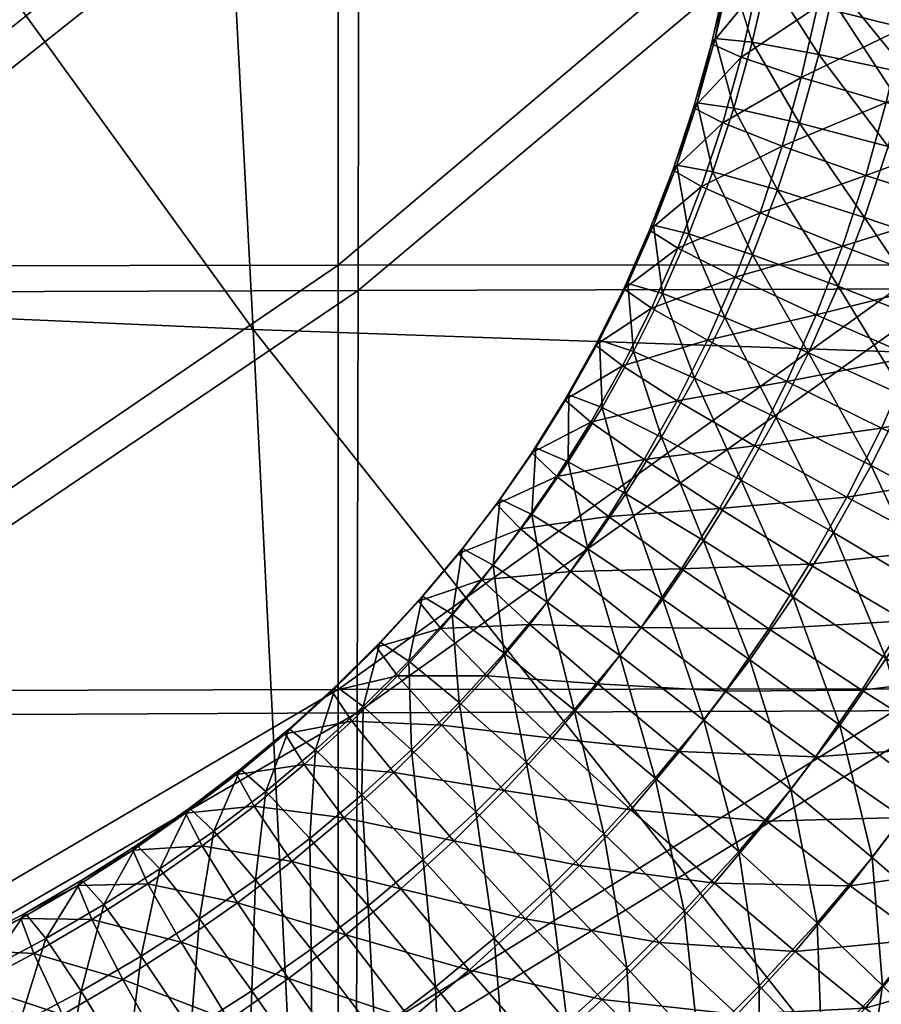
# Model space of a CAD drawing. Units: metres. Extents: x -6.437 to -5.901, y 0.359 to 0.873.
# Drawn here: x -6.074 to -6.048, y 0.457 to 0.488 of the extents above; entities that cross this region are included whole.
import ezdxf

# ---------------------------------------------------------------- set-up
doc = ezdxf.new("R2010")
doc.units = ezdxf.units.M
doc.header["$MEASUREMENT"] = 0
for name, color, linetype in [('72_PROFIM_COM_D3_CH_MASKOWNICA', 7, 'Continuous'), ('72_PROFIM_COM_D3_CH_SKLEJKA', 7, 'Continuous'), ('72_PROFIM_COM_D3_CH_STELAZ', 7, 'Continuous'), ('72_PROFIM_INSERT', 7, 'Continuous')]:
    doc.layers.add(name, color=color, linetype=linetype)

# ---------------------------------------------------------------- blocks, each defined once
blk = doc.blocks.new('72PROFIM_COM_D3_CH_SKLEJKA_2')
mesh = blk.add_polyface()
corners = [(0.065194, 0.155666, 0.455935), (0.085641, 0.15567, 0.457116), (0.085641, 0.175007, 0.45537), (0.065194, 0.122605, 0.459138), (0.085641, 0.122642, 0.460173), (0.085641, 0.138098, 0.458746), (0.065194, 0.138083, 0.457633), (0.104967, 0.138108, 0.460015), (0.104968, 0.122665, 0.461378), (0.123246, 0.138113, 0.461423), (0.123257, 0.122677, 0.462735), (0.104965, 0.155673, 0.458434), (0.123234, 0.155675, 0.459875), (0.140624, 0.138115, 0.462963), (0.140661, 0.122682, 0.464232), (0.140582, 0.155675, 0.461437), (0.12322, 0.175008, 0.458147), (0.140535, 0.175008, 0.459696), (0.140484, 0.19576, 0.457785), (0.104964, 0.175008, 0.456706), (0.104962, 0.19576, 0.4549), (0.085641, 0.19576, 0.453595), (0.123205, 0.19576, 0.456295), (0.123266, 0.109572, 0.46377), (0.085641, 0.109503, 0.461329), (0.104969, 0.109548, 0.46247), (0.08621, 0.195008, 0.444534), (0.08622, 0.174207, 0.446314), (0.065674, 0.174202, 0.445091), (0.086209, 0.154839, 0.448062), (0.065657, 0.154809, 0.446878), (0.086184, 0.137259, 0.449691), (0.086154, 0.121825, 0.451114), (0.065597, 0.121743, 0.450078), (0.065629, 0.137205, 0.448576), (0.105611, 0.1373, 0.450964), (0.105586, 0.121888, 0.452322), (0.123994, 0.137329, 0.452378), (0.123981, 0.121935, 0.453684), (0.105628, 0.154859, 0.449385), (0.123995, 0.15487, 0.450832), (0.141475, 0.137351, 0.453925), (0.14149, 0.121971, 0.455188), (0.141445, 0.154876, 0.452403), (0.141307, 0.19492, 0.448751), (0.141391, 0.174184, 0.450664), (0.123978, 0.174197, 0.449104), (0.123937, 0.194954, 0.44725), (0.10561, 0.194984, 0.445846), (0.10563, 0.174206, 0.447656), (0.123964, 0.108898, 0.454711)]
mesh.append_faces([[corners[k] for k in face] for face in [(0, 1, 2), (3, 4, 5), (6, 5, 1), (7, 5, 4), (4, 8, 7), (9, 7, 8), (8, 10, 9), (11, 1, 5), (5, 7, 11), (12, 11, 7), (7, 9, 12), (13, 9, 10), (10, 14, 13), (15, 12, 9), (9, 13, 15), (16, 17, 18), (12, 15, 17), (17, 16, 12), (2, 19, 20), (20, 21, 2), (1, 11, 19), (19, 2, 1), (19, 16, 22), (11, 12, 16), (16, 19, 11), (14, 10, 23), (8, 4, 24), (10, 8, 25), (26, 27, 28), (27, 29, 30), (31, 32, 33), (29, 31, 34), (32, 31, 35), (35, 36, 32), (36, 35, 37), (37, 38, 36), (31, 29, 39), (39, 35, 31), (35, 39, 40), (40, 37, 35), (38, 37, 41), (41, 42, 38), (37, 40, 43), (43, 41, 37), (44, 45, 46), (46, 47, 44), (45, 43, 40), (40, 46, 45), (48, 49, 27), (27, 26, 48), (49, 39, 29), (29, 27, 49), (47, 46, 49), (49, 48, 47), (46, 40, 39), (39, 49, 46), (50, 38, 42)]], dxfattribs={"vtx2": -1})
mesh = blk.add_polyface()
corners = [(0.140751, 0.079027, 0.466838), (0.123284, 0.07895, 0.465546), (0.123334, 0.069688, 0.465831), (0.104971, 0.07886, 0.464398), (0.085641, 0.078716, 0.463406), (0.085654, 0.069375, 0.46374), (0.104997, 0.069562, 0.464708), (0.065194, 0.078496, 0.462589), (0.085641, 0.088156, 0.462912), (0.065194, 0.087991, 0.462058), (0.085641, 0.098213, 0.462231), (0.065194, 0.109433, 0.460366), (0.085641, 0.109503, 0.461329), (0.085641, 0.122642, 0.460173), (0.065194, 0.098099, 0.461328), (0.104971, 0.088264, 0.463942), (0.123279, 0.088326, 0.465133), (0.10497, 0.098287, 0.463312), (0.123274, 0.098327, 0.464555), (0.140737, 0.088367, 0.466471), (0.140717, 0.098347, 0.465946), (0.123266, 0.109572, 0.46377), (0.140692, 0.109581, 0.465216), (0.140661, 0.122682, 0.464232), (0.104969, 0.109548, 0.46247), (0.104968, 0.122665, 0.461378), (0.123257, 0.122677, 0.462735), (0.123942, 0.069486, 0.456743), (0.123908, 0.078614, 0.456464), (0.141474, 0.07873, 0.457762), (0.105506, 0.069341, 0.455615), (0.105493, 0.07849, 0.45531), (0.086078, 0.087612, 0.453829), (0.086061, 0.078317, 0.454315), (0.065513, 0.078071, 0.453495), (0.086099, 0.097545, 0.453157), (0.065528, 0.08741, 0.452972), (0.086154, 0.121825, 0.451114), (0.086125, 0.108743, 0.452264), (0.06557, 0.108627, 0.451299), (0.065546, 0.097388, 0.452253), (0.105511, 0.08776, 0.454862), (0.123925, 0.087865, 0.456057), (0.105534, 0.097664, 0.454241), (0.123944, 0.09775, 0.455488), (0.141485, 0.087952, 0.457401), (0.141492, 0.097816, 0.456885), (0.14149, 0.121971, 0.455188), (0.141495, 0.108948, 0.456163), (0.123964, 0.108898, 0.454711), (0.105586, 0.121888, 0.452322), (0.105559, 0.108832, 0.453407), (0.123981, 0.121935, 0.453684)]
mesh.append_faces([[corners[k] for k in face] for face in [(0, 1, 2), (3, 4, 5), (1, 3, 6), (7, 4, 8), (9, 8, 10), (11, 12, 13), (14, 10, 12), (15, 8, 4), (4, 3, 15), (16, 15, 3), (3, 1, 16), (17, 10, 8), (8, 15, 17), (18, 17, 15), (15, 16, 18), (19, 16, 1), (1, 0, 19), (20, 18, 16), (16, 19, 20), (21, 22, 23), (18, 20, 22), (22, 21, 18), (12, 24, 25), (10, 17, 24), (24, 12, 10), (24, 21, 26), (17, 18, 21), (21, 24, 17), (27, 28, 29), (30, 31, 28), (32, 33, 34), (35, 32, 36), (37, 38, 39), (38, 35, 40), (33, 32, 41), (41, 31, 33), (31, 41, 42), (42, 28, 31), (32, 35, 43), (43, 41, 32), (41, 43, 44), (44, 42, 41), (28, 42, 45), (45, 29, 28), (42, 44, 46), (46, 45, 42), (47, 48, 49), (48, 46, 44), (44, 49, 48), (50, 51, 38), (38, 37, 50), (51, 43, 35), (35, 38, 51), (52, 49, 51), (51, 50, 52), (49, 44, 43), (43, 51, 49)]], dxfattribs={"vtx2": -1})
blk = doc.blocks.new('72PROFIM_COM_D3_CH_V2')
mesh = blk.add_polyface()
corners = [(0.122442, 0.130007, 0.428946), (0.12287, 0.132385, 0.428822), (0.126066, 0.131826, 0.427671), (0.125611, 0.129299, 0.427803), (0.119786, 0.130662, 0.431035), (0.120191, 0.132912, 0.430917), (0.117902, 0.131198, 0.433865), (0.11829, 0.133356, 0.433752), (0.116974, 0.131563, 0.43716), (0.117354, 0.133674, 0.437049), (0.117094, 0.131721, 0.440595), (0.117474, 0.133833, 0.440485), (0.11825, 0.131658, 0.443837), (0.118639, 0.13382, 0.443723), (0.120329, 0.131378, 0.446566), (0.120735, 0.133634, 0.446447), (0.123126, 0.13091, 0.448516), (0.123555, 0.133295, 0.448391), (0.126369, 0.1303, 0.449496), (0.121913, 0.127694, 0.429071), (0.119286, 0.128475, 0.431153), (0.117422, 0.129103, 0.433978), (0.116506, 0.129516, 0.43727), (0.116626, 0.129673, 0.440706), (0.11777, 0.12956, 0.443949), (0.119827, 0.129187, 0.446684), (0.122596, 0.12859, 0.448641), (0.125804, 0.127829, 0.449629), (0.116855, 0.12707, 0.43409), (0.115952, 0.127531, 0.437379), (0.116071, 0.127687, 0.440815), (0.117202, 0.127524, 0.444062), (0.119233, 0.127058, 0.446801)]
mesh.append_faces([[corners[k] for k in face] for face in [(0, 1, 2), (2, 3, 0), (4, 5, 1), (1, 0, 4), (5, 4, 6), (7, 6, 8), (9, 8, 10), (11, 10, 12), (13, 12, 14), (15, 14, 16), (17, 16, 18), (19, 0, 3), (20, 4, 0), (0, 19, 20), (21, 6, 4), (4, 20, 21), (22, 8, 6), (6, 21, 22), (23, 10, 8), (8, 22, 23), (24, 12, 10), (10, 23, 24), (25, 14, 12), (12, 24, 25), (26, 16, 14), (14, 25, 26), (27, 18, 16), (16, 26, 27), (28, 21, 20), (29, 22, 21), (30, 23, 22), (22, 29, 30), (31, 24, 23), (23, 30, 31), (32, 25, 24), (24, 31, 32)]], dxfattribs={"vtx2": -1})
mesh = blk.add_polyface()
corners = [(0.119286, 0.128475, 0.431153), (0.118692, 0.126351, 0.43127), (0.116855, 0.12707, 0.43409), (0.117422, 0.129103, 0.433978), (0.115952, 0.127531, 0.437379), (0.116202, 0.125101, 0.434202), (0.11801, 0.124292, 0.431387), (0.115315, 0.125609, 0.437488), (0.115434, 0.125765, 0.440924), (0.116071, 0.127687, 0.440815), (0.116549, 0.125553, 0.444173), (0.117202, 0.127524, 0.444062), (0.118549, 0.124995, 0.446918), (0.119233, 0.127058, 0.446801), (0.11724, 0.122294, 0.431503), (0.120561, 0.123259, 0.429319), (0.119743, 0.121137, 0.429443), (0.115467, 0.123193, 0.434313), (0.114598, 0.123747, 0.437597), (0.114717, 0.123902, 0.441033), (0.115813, 0.123643, 0.444285), (0.117778, 0.122994, 0.447035), (0.120421, 0.122019, 0.449013), (0.11465, 0.121343, 0.434424), (0.113801, 0.121943, 0.437705), (0.11392, 0.122098, 0.441141), (0.114995, 0.121791, 0.444396), (0.116922, 0.121054, 0.447151), (0.119511, 0.119957, 0.449137), (0.113048, 0.120352, 0.441249)]
mesh.append_faces([[corners[k] for k in face] for face in [(0, 1, 2), (3, 2, 4), (5, 2, 1), (1, 6, 5), (7, 4, 2), (2, 5, 7), (8, 9, 4), (4, 7, 8), (10, 11, 9), (9, 8, 10), (12, 13, 11), (11, 10, 12), (14, 6, 15), (15, 16, 14), (17, 5, 6), (6, 14, 17), (18, 7, 5), (5, 17, 18), (19, 8, 7), (7, 18, 19), (20, 10, 8), (8, 19, 20), (21, 12, 10), (10, 20, 21), (12, 21, 22), (23, 17, 14), (24, 18, 17), (17, 23, 24), (25, 19, 18), (18, 24, 25), (26, 20, 19), (19, 25, 26), (27, 21, 20), (20, 26, 27), (28, 22, 21), (21, 27, 28), (29, 25, 24)]], dxfattribs={"vtx2": -1})
mesh = blk.add_polyface()
corners = [(0.125611, 0.129299, 0.427803), (0.125047, 0.126836, 0.427936), (0.121913, 0.127694, 0.429071), (0.124378, 0.124437, 0.428068), (0.128382, 0.125984, 0.427858), (0.127668, 0.123429, 0.427999), (0.121285, 0.125444, 0.429195), (0.118692, 0.126351, 0.43127), (0.119286, 0.128475, 0.431153), (0.121966, 0.126335, 0.448765), (0.122596, 0.12859, 0.448641), (0.119827, 0.129187, 0.446684), (0.119233, 0.127058, 0.446801), (0.125133, 0.125425, 0.449762), (0.125804, 0.127829, 0.449629), (0.128423, 0.124417, 0.449693), (0.123604, 0.122104, 0.4282), (0.126844, 0.12094, 0.428141), (0.120561, 0.123259, 0.429319), (0.11801, 0.124292, 0.431387), (0.12124, 0.124145, 0.448889), (0.118549, 0.124995, 0.446918), (0.124358, 0.123086, 0.449894), (0.127597, 0.121922, 0.449834), (0.122731, 0.119836, 0.428333), (0.125911, 0.118519, 0.428282), (0.119743, 0.121137, 0.429443), (0.120421, 0.122019, 0.449013), (0.123482, 0.120815, 0.450027), (0.126663, 0.119497, 0.449976), (0.118834, 0.119078, 0.429566), (0.122509, 0.11861, 0.450159), (0.119511, 0.119957, 0.449137), (0.125623, 0.117143, 0.450117)]
mesh.append_faces([[corners[k] for k in face] for face in [(0, 1, 2), (3, 1, 4), (4, 5, 3), (6, 2, 1), (1, 3, 6), (7, 8, 2), (2, 6, 7), (9, 10, 11), (11, 12, 9), (13, 14, 10), (10, 9, 13), (14, 13, 15), (16, 3, 5), (5, 17, 16), (18, 6, 3), (3, 16, 18), (19, 7, 6), (6, 18, 19), (20, 9, 12), (12, 21, 20), (22, 13, 9), (9, 20, 22), (23, 15, 13), (13, 22, 23), (24, 16, 17), (17, 25, 24), (26, 18, 16), (16, 24, 26), (27, 20, 21), (28, 22, 20), (20, 27, 28), (29, 23, 22), (22, 28, 29), (30, 26, 24), (31, 28, 27), (27, 32, 31), (33, 29, 28)]], dxfattribs={"vtx2": -1})
mesh = blk.add_polyface()
corners = [(0.116385, 0.120356, 0.43162), (0.11724, 0.122294, 0.431503), (0.119743, 0.121137, 0.429443), (0.118834, 0.119078, 0.429566), (0.11465, 0.121343, 0.434424), (0.115447, 0.118479, 0.431736), (0.117837, 0.117082, 0.42969), (0.113756, 0.119553, 0.434535), (0.112929, 0.120198, 0.437813), (0.113801, 0.121943, 0.437705), (0.113048, 0.120352, 0.441249), (0.1141, 0.12, 0.444507), (0.114995, 0.121791, 0.444396), (0.11392, 0.122098, 0.441141), (0.115983, 0.119176, 0.447267), (0.116922, 0.121054, 0.447151), (0.118513, 0.11796, 0.449261), (0.119511, 0.119957, 0.449137), (0.114427, 0.116661, 0.431852), (0.112783, 0.117819, 0.434646), (0.111981, 0.118508, 0.437921), (0.1121, 0.118662, 0.441357), (0.113127, 0.118266, 0.444618), (0.114963, 0.117357, 0.447384), (0.117428, 0.116027, 0.449384), (0.110958, 0.11687, 0.438029), (0.111733, 0.116139, 0.434757), (0.111076, 0.117024, 0.441465), (0.112078, 0.116586, 0.444729), (0.113863, 0.115597, 0.4475)]
mesh.append_faces([[corners[k] for k in face] for face in [(0, 1, 2), (2, 3, 0), (1, 0, 4), (5, 0, 3), (3, 6, 5), (7, 4, 0), (0, 5, 7), (8, 9, 4), (4, 7, 8), (9, 8, 10), (11, 12, 13), (13, 10, 11), (14, 15, 12), (12, 11, 14), (16, 17, 15), (15, 14, 16), (18, 5, 6), (19, 7, 5), (5, 18, 19), (20, 8, 7), (7, 19, 20), (21, 10, 8), (8, 20, 21), (22, 11, 10), (10, 21, 22), (23, 14, 11), (11, 22, 23), (24, 16, 14), (14, 23, 24), (25, 20, 19), (19, 26, 25), (27, 21, 20), (20, 25, 27), (28, 22, 21), (21, 27, 28), (29, 23, 22)]], dxfattribs={"vtx2": -1})
mesh = blk.add_polyface()
corners = [(0.124873, 0.116167, 0.428423), (0.125911, 0.118519, 0.428282), (0.128972, 0.117314, 0.429295), (0.127871, 0.11482, 0.429445), (0.121759, 0.117635, 0.428465), (0.122731, 0.119836, 0.428333), (0.118834, 0.119078, 0.429566), (0.123482, 0.120815, 0.450027), (0.122509, 0.11861, 0.450159), (0.125623, 0.117143, 0.450117), (0.126663, 0.119497, 0.449976), (0.128548, 0.115699, 0.449016), (0.123732, 0.113885, 0.428565), (0.12666, 0.112398, 0.429595), (0.120691, 0.1155, 0.428597), (0.117837, 0.117082, 0.42969), (0.121441, 0.116473, 0.450292), (0.119511, 0.119957, 0.449137), (0.118513, 0.11796, 0.449261), (0.124481, 0.114858, 0.450259), (0.127336, 0.113276, 0.449166), (0.125344, 0.110051, 0.429745), (0.12919, 0.111182, 0.431589), (0.122492, 0.111674, 0.428706), (0.119531, 0.113431, 0.428729), (0.12028, 0.114403, 0.450424), (0.123241, 0.112647, 0.4504), (0.12602, 0.110928, 0.449316), (0.128345, 0.109417, 0.447278), (0.118281, 0.11143, 0.428862), (0.121156, 0.109536, 0.428847), (0.121904, 0.110509, 0.450542), (0.11903, 0.112402, 0.450556), (0.124602, 0.10866, 0.449466)]
mesh.append_faces([[corners[k] for k in face] for face in [(0, 1, 2), (2, 3, 0), (4, 5, 1), (1, 0, 4), (5, 4, 6), (7, 8, 9), (10, 9, 11), (12, 0, 3), (3, 13, 12), (14, 4, 0), (0, 12, 14), (15, 6, 4), (4, 14, 15), (16, 8, 17), (17, 18, 16), (19, 9, 8), (8, 16, 19), (20, 11, 9), (9, 19, 20), (21, 13, 22), (23, 12, 13), (13, 21, 23), (24, 14, 12), (12, 23, 24), (25, 16, 18), (26, 19, 16), (16, 25, 26), (27, 20, 19), (19, 26, 27), (20, 27, 28), (29, 24, 23), (23, 30, 29), (31, 26, 25), (25, 32, 31), (33, 27, 26), (26, 31, 33)]], dxfattribs={"vtx2": -1})
mesh = blk.add_polyface()
corners = [(0.116753, 0.11515, 0.429814), (0.117837, 0.117082, 0.42969), (0.120691, 0.1155, 0.428597), (0.119531, 0.113431, 0.428729), (0.114427, 0.116661, 0.431852), (0.118513, 0.11796, 0.449261), (0.117428, 0.116027, 0.449384), (0.12028, 0.114403, 0.450424), (0.115583, 0.113279, 0.429937), (0.118281, 0.11143, 0.428862), (0.113327, 0.114901, 0.431969), (0.111733, 0.116139, 0.434757), (0.112783, 0.117819, 0.434646), (0.113127, 0.118266, 0.444618), (0.112078, 0.116586, 0.444729), (0.113863, 0.115597, 0.4475), (0.116259, 0.114156, 0.449508), (0.114963, 0.117357, 0.447384), (0.11903, 0.112402, 0.450556), (0.116942, 0.109497, 0.428994), (0.121156, 0.109536, 0.428847), (0.114331, 0.11147, 0.430061), (0.112149, 0.113199, 0.432085), (0.110608, 0.114514, 0.434868), (0.112685, 0.113896, 0.447617), (0.110953, 0.114961, 0.44484), (0.115007, 0.112348, 0.449632), (0.117692, 0.11047, 0.450689), (0.120476, 0.108445, 0.450683), (0.113, 0.109726, 0.430185), (0.115519, 0.107632, 0.429127), (0.110895, 0.111558, 0.432202), (0.113677, 0.110606, 0.449756), (0.111433, 0.112256, 0.447733), (0.11627, 0.108607, 0.450821), (0.112269, 0.108928, 0.44988)]
mesh.append_faces([[corners[k] for k in face] for face in [(0, 1, 2), (2, 3, 0), (1, 0, 4), (5, 6, 7), (8, 0, 3), (3, 9, 8), (10, 4, 0), (0, 8, 10), (11, 12, 4), (4, 10, 11), (13, 14, 15), (16, 6, 17), (17, 15, 16), (18, 7, 6), (6, 16, 18), (19, 9, 20), (21, 8, 9), (9, 19, 21), (22, 10, 8), (8, 21, 22), (10, 22, 23), (24, 15, 14), (14, 25, 24), (26, 16, 15), (15, 24, 26), (27, 18, 16), (16, 26, 27), (18, 27, 28), (29, 21, 19), (19, 30, 29), (31, 22, 21), (21, 29, 31), (32, 26, 24), (24, 33, 32), (34, 27, 26), (26, 32, 34), (35, 32, 33)]], dxfattribs={"vtx2": -1})
mesh = blk.add_polyface()
corners = [(0.110608, 0.114514, 0.434868), (0.111733, 0.116139, 0.434757), (0.113327, 0.114901, 0.431969), (0.109861, 0.115286, 0.438138), (0.110958, 0.11687, 0.438029), (0.10998, 0.11544, 0.441574), (0.111076, 0.117024, 0.441465), (0.110953, 0.114961, 0.44484), (0.112078, 0.116586, 0.444729), (0.109412, 0.112947, 0.434979), (0.112149, 0.113199, 0.432085), (0.110895, 0.111558, 0.432202), (0.108695, 0.113759, 0.438246), (0.108814, 0.113913, 0.441682), (0.109757, 0.113395, 0.444951), (0.111433, 0.112256, 0.447733), (0.112685, 0.113896, 0.447617), (0.109567, 0.109974, 0.432318), (0.113, 0.109726, 0.430185), (0.111589, 0.108046, 0.430309), (0.108143, 0.111435, 0.435091), (0.107457, 0.112284, 0.438355), (0.107577, 0.112439, 0.441791), (0.108489, 0.111884, 0.445063), (0.110106, 0.110675, 0.44785), (0.112269, 0.108928, 0.44988), (0.108165, 0.10845, 0.432436), (0.106803, 0.109978, 0.435203), (0.108707, 0.109153, 0.447967), (0.107151, 0.110429, 0.445174), (0.110785, 0.107314, 0.450004)]
mesh.append_faces([[corners[k] for k in face] for face in [(0, 1, 2), (3, 4, 1), (1, 0, 3), (5, 6, 4), (4, 3, 5), (7, 8, 6), (6, 5, 7), (9, 0, 10), (10, 11, 9), (12, 3, 0), (0, 9, 12), (13, 5, 3), (3, 12, 13), (14, 7, 5), (5, 13, 14), (15, 16, 7), (7, 14, 15), (17, 11, 18), (18, 19, 17), (20, 9, 11), (11, 17, 20), (21, 12, 9), (9, 20, 21), (22, 13, 12), (23, 14, 13), (13, 22, 23), (24, 15, 14), (14, 23, 24), (15, 24, 25), (26, 17, 19), (27, 20, 17), (17, 26, 27), (28, 24, 23), (23, 29, 28), (30, 25, 24), (24, 28, 30)]], dxfattribs={"vtx2": -1})
mesh = blk.add_polyface()
corners = [(0.108695, 0.113759, 0.438246), (0.107457, 0.112284, 0.438355), (0.107577, 0.112439, 0.441791), (0.10615, 0.110863, 0.438464), (0.108143, 0.111435, 0.435091), (0.106803, 0.109978, 0.435203), (0.10627, 0.111018, 0.4419), (0.107151, 0.110429, 0.445174), (0.108489, 0.111884, 0.445063), (0.105395, 0.108578, 0.435315), (0.108165, 0.10845, 0.432436), (0.106692, 0.106986, 0.432553), (0.104776, 0.109497, 0.438574), (0.104896, 0.109653, 0.442009), (0.105744, 0.109031, 0.445286), (0.107237, 0.107692, 0.448084), (0.108707, 0.109153, 0.447967), (0.105149, 0.105582, 0.432671), (0.108541, 0.104877, 0.430558), (0.106908, 0.10339, 0.430682), (0.103918, 0.107234, 0.435428), (0.103334, 0.108185, 0.438684), (0.103455, 0.108341, 0.442119), (0.10427, 0.107689, 0.445399), (0.105698, 0.106291, 0.448201), (0.107599, 0.104284, 0.450252), (0.109228, 0.105766, 0.450128), (0.103537, 0.104238, 0.432789), (0.105204, 0.10197, 0.430807), (0.104091, 0.104951, 0.448319), (0.105901, 0.102868, 0.450377), (0.104135, 0.10152, 0.450501)]
mesh.append_faces([[corners[k] for k in face] for face in [(0, 1, 2), (3, 1, 4), (4, 5, 3), (6, 2, 1), (1, 3, 6), (7, 8, 2), (2, 6, 7), (9, 5, 10), (10, 11, 9), (12, 3, 5), (5, 9, 12), (13, 6, 3), (3, 12, 13), (14, 7, 6), (6, 13, 14), (15, 16, 7), (7, 14, 15), (17, 11, 18), (18, 19, 17), (20, 9, 11), (11, 17, 20), (21, 12, 9), (9, 20, 21), (22, 13, 12), (12, 21, 22), (23, 14, 13), (13, 22, 23), (24, 15, 14), (14, 23, 24), (25, 26, 15), (15, 24, 25), (27, 17, 19), (19, 28, 27), (29, 24, 23), (30, 25, 24), (24, 29, 30), (31, 30, 29)]], dxfattribs={"vtx2": -1})
mesh = blk.add_polyface()
corners = [(0.12919, 0.111182, 0.431589), (0.127809, 0.108721, 0.431746), (0.125344, 0.110051, 0.429745), (0.123926, 0.107783, 0.429896), (0.126322, 0.106342, 0.431904), (0.121156, 0.109536, 0.428847), (0.122492, 0.111674, 0.428706), (0.126858, 0.107038, 0.447435), (0.128345, 0.109417, 0.447278), (0.12602, 0.110928, 0.449316), (0.124602, 0.10866, 0.449466), (0.122411, 0.105594, 0.430046), (0.124733, 0.104046, 0.432061), (0.119726, 0.107472, 0.428989), (0.116942, 0.109497, 0.428994), (0.120476, 0.108445, 0.450683), (0.121904, 0.110509, 0.450542), (0.11903, 0.112402, 0.450556), (0.123087, 0.106471, 0.449616), (0.125269, 0.104743, 0.447592), (0.126809, 0.103428, 0.444809), (0.128452, 0.1058, 0.444647), (0.128108, 0.105353, 0.434675), (0.126465, 0.102981, 0.434838), (0.120799, 0.103483, 0.430196), (0.123043, 0.101833, 0.432218), (0.118206, 0.105481, 0.42913), (0.121476, 0.104362, 0.449766), (0.118957, 0.106456, 0.450825), (0.12358, 0.102531, 0.44775), (0.125064, 0.101141, 0.444972), (0.125781, 0.10033, 0.441705), (0.127557, 0.102655, 0.44154), (0.119095, 0.101453, 0.430346), (0.119775, 0.102335, 0.449916), (0.121797, 0.100406, 0.447907)]
mesh.append_faces([[corners[k] for k in face] for face in [(0, 1, 2), (3, 2, 1), (1, 4, 3), (5, 6, 2), (2, 3, 5), (7, 8, 9), (9, 10, 7), (11, 3, 4), (4, 12, 11), (13, 5, 3), (3, 11, 13), (5, 13, 14), (15, 16, 17), (18, 10, 16), (16, 15, 18), (19, 7, 10), (10, 18, 19), (20, 21, 7), (7, 19, 20), (12, 4, 22), (22, 23, 12), (24, 11, 12), (12, 25, 24), (26, 13, 11), (11, 24, 26), (27, 18, 15), (15, 28, 27), (29, 19, 18), (18, 27, 29), (30, 20, 19), (19, 29, 30), (31, 32, 20), (25, 12, 23), (33, 24, 25), (34, 27, 28), (35, 29, 27), (27, 34, 35)]], dxfattribs={"vtx2": -1})
mesh = blk.add_polyface()
corners = [(0.115519, 0.107632, 0.429127), (0.116942, 0.109497, 0.428994), (0.119726, 0.107472, 0.428989), (0.118206, 0.105481, 0.42913), (0.118957, 0.106456, 0.450825), (0.120476, 0.108445, 0.450683), (0.117692, 0.11047, 0.450689), (0.11627, 0.108607, 0.450821), (0.116599, 0.103566, 0.429272), (0.120799, 0.103483, 0.430196), (0.119095, 0.101453, 0.430346), (0.114012, 0.105837, 0.429259), (0.111589, 0.108046, 0.430309), (0.113, 0.109726, 0.430185), (0.114766, 0.106815, 0.450953), (0.113677, 0.110606, 0.449756), (0.112269, 0.108928, 0.44988), (0.117352, 0.104543, 0.450966), (0.119775, 0.102335, 0.449916), (0.112426, 0.104112, 0.429392), (0.114907, 0.101726, 0.429413), (0.110102, 0.106429, 0.430433), (0.108165, 0.10845, 0.432436), (0.113182, 0.105093, 0.451086), (0.110785, 0.107314, 0.450004), (0.115664, 0.102708, 0.451107), (0.108541, 0.104877, 0.430558), (0.110761, 0.102458, 0.429525), (0.106692, 0.106986, 0.432553), (0.109228, 0.105766, 0.450128), (0.108707, 0.109153, 0.447967), (0.107237, 0.107692, 0.448084), (0.111522, 0.103443, 0.451218), (0.113895, 0.10095, 0.451248), (0.106908, 0.10339, 0.430682), (0.109788, 0.101865, 0.45135), (0.107599, 0.104284, 0.450252)]
mesh.append_faces([[corners[k] for k in face] for face in [(0, 1, 2), (2, 3, 0), (4, 5, 6), (6, 7, 4), (8, 3, 9), (9, 10, 8), (11, 0, 3), (3, 8, 11), (12, 13, 0), (0, 11, 12), (14, 7, 15), (15, 16, 14), (17, 4, 7), (7, 14, 17), (4, 17, 18), (19, 11, 8), (8, 20, 19), (21, 12, 11), (11, 19, 21), (12, 21, 22), (23, 14, 16), (16, 24, 23), (25, 17, 14), (14, 23, 25), (26, 21, 19), (19, 27, 26), (28, 22, 21), (21, 26, 28), (29, 24, 30), (30, 31, 29), (32, 23, 24), (24, 29, 32), (33, 25, 23), (23, 32, 33), (34, 26, 27), (35, 32, 29), (29, 36, 35)]], dxfattribs={"vtx2": -1})
mesh = blk.add_polyface()
corners = [(0.102374, 0.105946, 0.435541), (0.103918, 0.107234, 0.435428), (0.105149, 0.105582, 0.432671), (0.103537, 0.104238, 0.432789), (0.101826, 0.106927, 0.438794), (0.103334, 0.108185, 0.438684), (0.101948, 0.107085, 0.44223), (0.103455, 0.108341, 0.442119), (0.102729, 0.106404, 0.445512), (0.10427, 0.107689, 0.445399), (0.104091, 0.104951, 0.448319), (0.100764, 0.104717, 0.435655), (0.101859, 0.102956, 0.432908), (0.100253, 0.105726, 0.438905), (0.100376, 0.105884, 0.442341), (0.101122, 0.105177, 0.445626), (0.102418, 0.103673, 0.448437), (0.104135, 0.10152, 0.450501), (0.099091, 0.103547, 0.435769), (0.098618, 0.104582, 0.439017), (0.098743, 0.104742, 0.442453), (0.099454, 0.10401, 0.445739), (0.100682, 0.102459, 0.448556), (0.096922, 0.103497, 0.439129), (0.097357, 0.102437, 0.435884), (0.097048, 0.103657, 0.442565), (0.097724, 0.102903, 0.445854), (0.095294, 0.102633, 0.442677)]
mesh.append_faces([[corners[k] for k in face] for face in [(0, 1, 2), (2, 3, 0), (4, 5, 1), (1, 0, 4), (6, 7, 5), (5, 4, 6), (8, 9, 7), (7, 6, 8), (9, 8, 10), (11, 0, 3), (3, 12, 11), (13, 4, 0), (0, 11, 13), (14, 6, 4), (4, 13, 14), (15, 8, 6), (6, 14, 15), (16, 10, 8), (8, 15, 16), (10, 16, 17), (18, 11, 12), (19, 13, 11), (11, 18, 19), (20, 14, 13), (13, 19, 20), (21, 15, 14), (14, 20, 21), (22, 16, 15), (15, 21, 22), (23, 19, 18), (18, 24, 23), (25, 20, 19), (19, 23, 25), (26, 21, 20), (20, 25, 26), (27, 25, 23)]], dxfattribs={"vtx2": -1})
mesh = blk.add_polyface()
corners = [(0.117305, 0.099506, 0.430495), (0.119095, 0.101453, 0.430346), (0.121258, 0.099706, 0.432375), (0.114907, 0.101726, 0.429413), (0.116599, 0.103566, 0.429272), (0.117987, 0.100391, 0.450066), (0.119775, 0.102335, 0.449916), (0.117352, 0.104543, 0.450966), (0.115664, 0.102708, 0.451107), (0.119925, 0.09837, 0.448063), (0.115429, 0.097641, 0.430645), (0.119383, 0.097667, 0.432532), (0.11742, 0.095716, 0.432689), (0.113135, 0.099964, 0.429555), (0.110761, 0.102458, 0.429525), (0.112426, 0.104112, 0.429392), (0.116115, 0.09853, 0.450215), (0.113895, 0.10095, 0.451248), (0.117965, 0.096421, 0.44822), (0.120939, 0.096391, 0.435324), (0.111284, 0.09828, 0.429696), (0.113473, 0.095861, 0.430794), (0.109022, 0.100875, 0.429657), (0.106908, 0.10339, 0.430682), (0.11205, 0.09927, 0.451389), (0.111522, 0.103443, 0.451218), (0.109788, 0.101865, 0.45135), (0.114164, 0.096755, 0.450364), (0.115923, 0.094563, 0.448376), (0.109358, 0.096675, 0.429837), (0.10721, 0.099364, 0.42979), (0.107982, 0.10036, 0.451483), (0.107599, 0.104284, 0.450252), (0.110131, 0.097671, 0.45153), (0.112137, 0.095064, 0.450513), (0.108141, 0.096151, 0.451671)]
mesh.append_faces([[corners[k] for k in face] for face in [(0, 1, 2), (3, 4, 1), (1, 0, 3), (5, 6, 7), (7, 8, 5), (6, 5, 9), (10, 0, 11), (11, 12, 10), (13, 3, 0), (0, 10, 13), (14, 15, 3), (3, 13, 14), (16, 5, 8), (8, 17, 16), (18, 9, 5), (5, 16, 18), (12, 11, 19), (20, 13, 10), (10, 21, 20), (22, 14, 13), (13, 20, 22), (14, 22, 23), (24, 17, 25), (25, 26, 24), (27, 16, 17), (17, 24, 27), (16, 27, 28), (29, 20, 21), (30, 22, 20), (20, 29, 30), (31, 26, 32), (33, 24, 26), (26, 31, 33), (34, 27, 24), (24, 33, 34), (35, 33, 31)]], dxfattribs={"vtx2": -1})
mesh = blk.add_polyface()
corners = [(0.105204, 0.10197, 0.430807), (0.106908, 0.10339, 0.430682), (0.109022, 0.100875, 0.429657), (0.10721, 0.099364, 0.42979), (0.107599, 0.104284, 0.450252), (0.105901, 0.102868, 0.450377), (0.107982, 0.10036, 0.451483), (0.105327, 0.097926, 0.429924), (0.109358, 0.096675, 0.429837), (0.107361, 0.095149, 0.429979), (0.103431, 0.100616, 0.430933), (0.101859, 0.102956, 0.432908), (0.103537, 0.104238, 0.432789), (0.106108, 0.098928, 0.451616), (0.104135, 0.10152, 0.450501), (0.108141, 0.096151, 0.451671), (0.103378, 0.096562, 0.430057), (0.101594, 0.099331, 0.431058), (0.100117, 0.101737, 0.433027), (0.099091, 0.103547, 0.435769), (0.102306, 0.10024, 0.450626), (0.102418, 0.103673, 0.448437), (0.100682, 0.102459, 0.448556), (0.104167, 0.09757, 0.451748), (0.106083, 0.094712, 0.451811), (0.099692, 0.098114, 0.431184), (0.101363, 0.095274, 0.43019), (0.098312, 0.100583, 0.433146), (0.098884, 0.101309, 0.448675), (0.099454, 0.10401, 0.445739), (0.100413, 0.099029, 0.450752), (0.102162, 0.096288, 0.451881), (0.097729, 0.096968, 0.43131), (0.09846, 0.097888, 0.450877), (0.100097, 0.095082, 0.452013)]
mesh.append_faces([[corners[k] for k in face] for face in [(0, 1, 2), (2, 3, 0), (4, 5, 6), (7, 3, 8), (8, 9, 7), (10, 0, 3), (3, 7, 10), (11, 12, 0), (0, 10, 11), (13, 6, 5), (5, 14, 13), (6, 13, 15), (16, 7, 9), (17, 10, 7), (7, 16, 17), (18, 11, 10), (10, 17, 18), (11, 18, 19), (20, 14, 21), (21, 22, 20), (23, 13, 14), (14, 20, 23), (24, 15, 13), (13, 23, 24), (25, 17, 16), (16, 26, 25), (27, 18, 17), (17, 25, 27), (28, 22, 29), (30, 20, 22), (22, 28, 30), (31, 23, 20), (20, 30, 31), (32, 25, 26), (33, 30, 28), (34, 31, 30), (30, 33, 34)]], dxfattribs={"vtx2": -1})
mesh = blk.add_polyface()
corners = [(0.097357, 0.102437, 0.435884), (0.099091, 0.103547, 0.435769), (0.100117, 0.101737, 0.433027), (0.098312, 0.100583, 0.433146), (0.099454, 0.10401, 0.445739), (0.097724, 0.102903, 0.445854), (0.098884, 0.101309, 0.448675), (0.096446, 0.099493, 0.433266), (0.099692, 0.098114, 0.431184), (0.097729, 0.096968, 0.43131), (0.095562, 0.101389, 0.435999), (0.095165, 0.102471, 0.439242), (0.096922, 0.103497, 0.439129), (0.095294, 0.102633, 0.442677), (0.095935, 0.101858, 0.445969), (0.097048, 0.103657, 0.442565), (0.097026, 0.100223, 0.448794), (0.09846, 0.097888, 0.450877), (0.094522, 0.09847, 0.433386), (0.095707, 0.095892, 0.431437), (0.093711, 0.100404, 0.436115), (0.093353, 0.101507, 0.439355), (0.093483, 0.101669, 0.44279), (0.094089, 0.100876, 0.446084), (0.095111, 0.099205, 0.448914), (0.09645, 0.096819, 0.451003), (0.092542, 0.097514, 0.433507), (0.091803, 0.099483, 0.436231), (0.092187, 0.099958, 0.4462), (0.093141, 0.098254, 0.449034), (0.094384, 0.095822, 0.451129)]
mesh.append_faces([[corners[k] for k in face] for face in [(0, 1, 2), (2, 3, 0), (4, 5, 6), (7, 3, 8), (8, 9, 7), (10, 0, 3), (3, 7, 10), (11, 12, 0), (0, 10, 11), (12, 11, 13), (14, 5, 15), (15, 13, 14), (16, 6, 5), (5, 14, 16), (6, 16, 17), (18, 7, 9), (9, 19, 18), (20, 10, 7), (7, 18, 20), (21, 11, 10), (10, 20, 21), (22, 13, 11), (11, 21, 22), (23, 14, 13), (13, 22, 23), (24, 16, 14), (14, 23, 24), (25, 17, 16), (16, 24, 25), (26, 18, 19), (27, 20, 18), (28, 23, 22), (29, 24, 23), (23, 28, 29), (30, 25, 24), (24, 29, 30)]], dxfattribs={"vtx2": -1})
mesh = blk.add_polyface()
corners = [(0.126809, 0.103428, 0.444809), (0.125064, 0.101141, 0.444972), (0.125781, 0.10033, 0.441705), (0.125662, 0.100175, 0.438269), (0.127438, 0.102501, 0.438104), (0.127557, 0.102655, 0.44154), (0.124718, 0.100693, 0.435), (0.126465, 0.102981, 0.434838), (0.123043, 0.101833, 0.432218), (0.121258, 0.099706, 0.432375), (0.119095, 0.101453, 0.430346), (0.123221, 0.098946, 0.445134), (0.12358, 0.102531, 0.44775), (0.121797, 0.100406, 0.447907), (0.123907, 0.098096, 0.44187), (0.123788, 0.097941, 0.438434), (0.122875, 0.098496, 0.435162), (0.119383, 0.097667, 0.432532), (0.117305, 0.099506, 0.430495), (0.119925, 0.09837, 0.448063), (0.119775, 0.102335, 0.449916), (0.121286, 0.096842, 0.445296), (0.121939, 0.095957, 0.442035), (0.121819, 0.095801, 0.438599), (0.120939, 0.096391, 0.435324), (0.119262, 0.09483, 0.445458), (0.119881, 0.093911, 0.442199), (0.11976, 0.093754, 0.438763), (0.118912, 0.094376, 0.435486)]
mesh.append_faces([[corners[k] for k in face] for face in [(0, 1, 2), (3, 4, 5), (5, 2, 3), (6, 7, 4), (4, 3, 6), (7, 6, 8), (8, 9, 10), (11, 1, 12), (12, 13, 11), (14, 2, 1), (1, 11, 14), (15, 3, 2), (2, 14, 15), (16, 6, 3), (3, 15, 16), (9, 8, 6), (6, 16, 9), (9, 17, 18), (19, 13, 20), (21, 11, 13), (13, 19, 21), (22, 14, 11), (11, 21, 22), (23, 15, 14), (14, 22, 23), (24, 16, 15), (15, 23, 24), (17, 9, 16), (16, 24, 17), (25, 21, 19), (26, 22, 21), (21, 25, 26), (27, 23, 22), (22, 26, 27), (28, 24, 23), (23, 27, 28)]], dxfattribs={"vtx2": -1})
blk = doc.blocks.new('72PROFIM_COM_D3_MASKOWNICA')
mesh = blk.add_polyface()
corners = [(0.007438, 0.162723, 0.414054), (0.024395, 0.162723, 0.414298), (0.024395, 0.122412, 0.417051), (0.007438, 0.122412, 0.416743), (0.046399, 0.122412, 0.417601), (0.046399, 0.162723, 0.414808), (0.072109, 0.162438, 0.416), (0.07265, 0.121978, 0.418971), (0.102344, 0.120676, 0.421738), (0.100179, 0.161582, 0.418288), (0.123974, 0.161023, 0.420838), (0.127483, 0.119807, 0.424718), (0.140068, 0.120676, 0.426725), (0.136854, 0.161627, 0.422813), (0.007438, 0.197924, 0.411706), (0.024395, 0.197924, 0.411893), (0.007438, 0.224964, 0.409902), (0.046399, 0.197924, 0.412369), (0.024395, 0.224964, 0.410046), (0.071633, 0.197797, 0.413402), (0.046399, 0.224964, 0.410495), (0.098278, 0.197415, 0.415265), (0.071269, 0.224954, 0.411407), (0.120891, 0.197205, 0.417431), (0.096819, 0.224923, 0.412943), (0.134031, 0.197595, 0.419377), (0.118526, 0.224971, 0.414816), (0.141307, 0.198113, 0.420954), (0.131865, 0.225194, 0.41674), (0, 0.122412, 0.416647), (0, 0.162723, 0.413997), (0, 0.197924, 0.411683), (0, 0.224964, 0.409906)]
mesh.append_faces([[corners[k] for k in face] for face in [(0, 1, 2), (2, 3, 0), (4, 2, 1), (1, 5, 4), (5, 6, 7), (7, 4, 5), (8, 7, 6), (6, 9, 8), (9, 10, 11), (11, 8, 9), (12, 11, 10), (10, 13, 12), (14, 15, 1), (1, 0, 14), (15, 14, 16), (17, 15, 18), (5, 1, 15), (15, 17, 5), (17, 19, 6), (6, 5, 17), (19, 17, 20), (21, 19, 22), (9, 6, 19), (19, 21, 9), (21, 23, 10), (10, 9, 21), (23, 21, 24), (25, 23, 26), (13, 10, 23), (23, 25, 13), (27, 25, 28), (3, 29, 30), (30, 0, 3), (14, 31, 32), (0, 30, 31), (31, 14, 0)]], dxfattribs={"vtx2": -1})
mesh = blk.add_polyface()
corners = [(0.007438, 0.068259, 0.422751), (0.024395, 0.068377, 0.422994), (0.024395, 0.059494, 0.425339), (0.007438, 0.087441, 0.419675), (0.024395, 0.087471, 0.420001), (0.046399, 0.06873, 0.423455), (0.046399, 0.087559, 0.42055), (0.046399, 0.060045, 0.425724), (0.073233, 0.068921, 0.424642), (0.073239, 0.060769, 0.426647), (0.073083, 0.087209, 0.421968), (0.104675, 0.068553, 0.427062), (0.104075, 0.085923, 0.424901), (0.104702, 0.061472, 0.428414), (0.132823, 0.067817, 0.430082), (0.132856, 0.061796, 0.430765), (0.130679, 0.084943, 0.428117), (0.007438, 0.122412, 0.416743), (0.024395, 0.122412, 0.417051), (0.046399, 0.122412, 0.417601), (0.07265, 0.121978, 0.418971), (0.102344, 0.120676, 0.421738), (0.127483, 0.119807, 0.424718), (0.144199, 0.085511, 0.430385), (0.140068, 0.120676, 0.426725), (0, 0.068259, 0.422682), (0, 0.087441, 0.419565), (0.007438, 0.05931, 0.425188), (0, 0.122412, 0.416647)]
mesh.append_faces([[corners[k] for k in face] for face in [(0, 1, 2), (3, 4, 1), (1, 0, 3), (5, 1, 4), (4, 6, 5), (1, 5, 7), (5, 8, 9), (9, 7, 5), (6, 10, 8), (8, 5, 6), (11, 8, 10), (10, 12, 11), (13, 9, 8), (8, 11, 13), (11, 14, 15), (15, 13, 11), (12, 16, 14), (14, 11, 12), (17, 18, 4), (4, 3, 17), (6, 4, 18), (18, 19, 6), (19, 20, 10), (10, 6, 19), (12, 10, 20), (20, 21, 12), (21, 22, 16), (16, 12, 21), (23, 16, 22), (22, 24, 23), (0, 25, 26), (26, 3, 0), (25, 0, 27), (3, 26, 28), (28, 17, 3)]], dxfattribs={"vtx2": -1})
blk = doc.blocks.new('XCAD0374ACD154FAD192D76DFB39BDCBD80844')
at = {"layer": '72_PROFIM_COM_D3_CH_MASKOWNICA', "color": 0}
blk.add_blockref('72PROFIM_COM_D3_MASKOWNICA', (0, 0), dxfattribs=at)
at = {"layer": '72_PROFIM_COM_D3_CH_SKLEJKA', "color": 0}
blk.add_blockref('72PROFIM_COM_D3_CH_SKLEJKA_2', (0, 0), dxfattribs=at)
at = {"layer": '72_PROFIM_COM_D3_CH_STELAZ', "color": 0}
blk.add_blockref('72PROFIM_COM_D3_CH_V2', (0, 0), dxfattribs=at)

msp = doc.modelspace()

# ---------------------------------------------------------------- block references
at = {"layer": '72_PROFIM_INSERT'}
msp.add_blockref('XCAD0374ACD154FAD192D76DFB39BDCBD80844', (-6.169536, 0.357314), dxfattribs=at)

doc.saveas('drawing.dxf')
